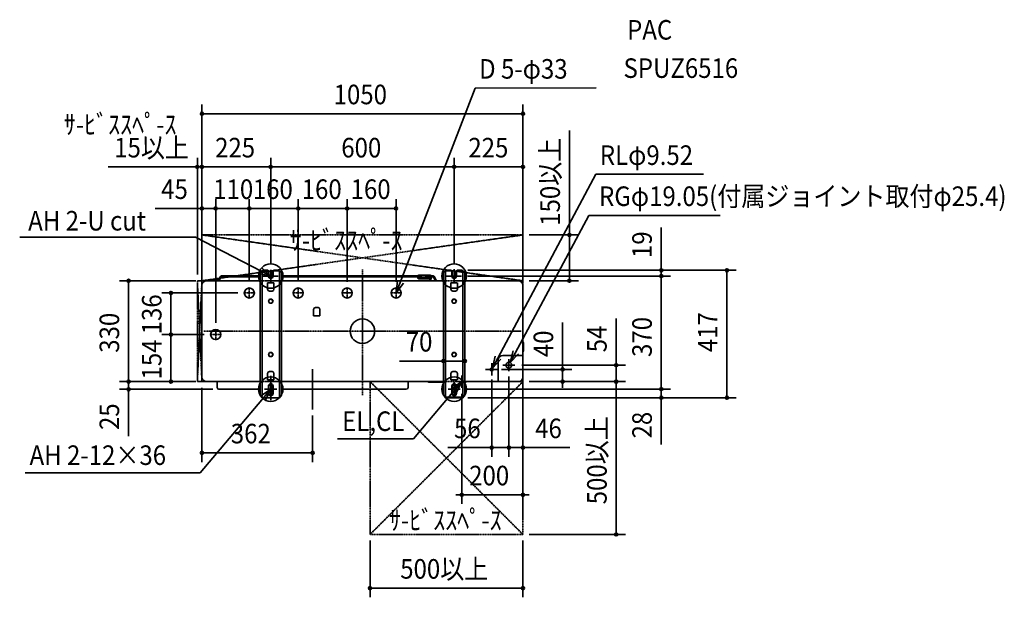
# Model space of a CAD drawing. Extents: x -1121 to 2100, y -871 to 1019.
import ezdxf
from ezdxf.enums import TextEntityAlignment as Align

# ---------------------------------------------------------------- set-up
doc = ezdxf.new("R2010")
doc.units = 0
doc.header["$MEASUREMENT"] = 0
for name, pattern in [('CONTINOUS', [0]), ('DASHDOT', [5.5, 4, -0.6, 0.3, -0.6]), ('DOT_CENTER', [14.25, 12, -1, 0.25, -1])]:
    doc.linetypes.add(name, pattern=pattern)
for name, color, linetype, lineweight in [('ARRANGE', 1, 'Continuous', 35), ('BASIS', 6, 'Continuous', 35), ('DETAIL', 5, 'Continuous', 35), ('ETC', 83, 'Continuous', 35), ('FIX', 241, 'Continuous', 35), ('NOTE', 4, 'Continuous', 35), ('OUTLINE', 3, 'Continuous', 35), ('SERVICESPACE', 2, 'DASHDOT', 35), ('SIZE', 32, 'Continuous', 35)]:
    doc.layers.add(name, color=color, linetype=linetype, lineweight=lineweight)
doc.styles.add('MS PGothic', font='MS PGothic.ttf')

msp = doc.modelspace()

# ---------------------------------------------------------------- linework, layer by layer
at = {"layer": 'ARRANGE', "linetype": 'Continuous'}
msp.add_circle((0, 0), 40, dxfattribs=at)
msp.add_point((0, 0), dxfattribs=at)
at = {"layer": 'BASIS', "linetype": 'DOT_CENTER'}
for p, q in [((-300, 201), (-300, 159.9)), ((300, 202.8), (300, 158)), ((-275.5, 180.5), (-324.5, 180.5)), ((324.5, 180.4), (275.5, 180.4)), ((-370, 106.8), (-370, 143.1)), ((-210, 106.8), (-210, 143.1)), ((-50, 106.8), (-50, 143.1)), ((110, 106.8), (110, 143.1)), ((-351.8, 125), (-388.1, 125)), ((-191.8, 125), (-228.1, 125)), ((-31.8, 125), (-68.1, 125)), ((128.2, 125), (91.9, 125)), ((-480, -29.2), (-480, 7.1)), ((-461.8, -11), (-498.1, -11)), ((479, -92.3), (479, -129.7)), ((435.1, -125), (410.9, -125)), ((423, -112.9), (423, -137.1)), ((497.4, -111), (460, -111)), ((497.7, -111), (460.3, -111)), ((-300, -146.1), (-300, -225.2)), ((-311.4, -189.6), (-288.6, -189.6)), ((288.6, -189.6), (311.4, -189.6)), ((300, -212.3), (300, -166.9))]:
    msp.add_line(p, q, dxfattribs=at)
at = {"layer": 'BASIS', "linetype": 'DASHDOT'}
for p, q in [((0, 202.2), (0, -209.5)), ((518.9, 0), (-518.9, 0))]:
    msp.add_line(p, q, dxfattribs=at)
at = {"layer": 'BASIS'}
msp.add_line((-163, -256), (-163, -124), dxfattribs=at)
at = {"layer": 'DETAIL', "linetype": 'Continuous'}
for p, q in [((-332, 194.4), (-328.4, 194.4)), ((-328.4, 194.4), (-328.4, -212.6)), ((-325, 199.4), (-311, 199.4)), ((-325, 197.8), (-311, 197.8)), ((-307.6, 194.4), (-307.6, 180.4)), ((-306, 194.4), (-306, 180.8)), ((-294, 180.8), (-294, 194.4)), ((-292.4, 180.4), (-292.4, 194.4)), ((-289, 199.4), (-275, 199.4)), ((-289, 197.8), (-275, 197.8)), ((-271.6, -212.6), (-271.6, 194.4)), ((-271.6, 194.4), (-268, 194.4)), ((268, 194.4), (271.6, 194.4)), ((271.6, -212.6), (271.6, 194.4)), ((275, 199.4), (289, 199.4)), ((275, 197.8), (289, 197.8)), ((292.4, 194.4), (292.4, 180.4)), ((294, 194.4), (294, 180.4)), ((306, 180.4), (306, 194.4)), ((307.6, 180.4), (307.6, 194.4)), ((311, 199.4), (325, 199.4)), ((311, 197.8), (325, 197.8)), ((328.4, 194.4), (328.4, -212.6)), ((332, 194.4), (328.4, 194.4)), ((-335, 165), (-510, 165)), ((-498.3, 167.9), (-471.6, 168)), ((-470.8, 168.5), (-464.8, 178.8)), ((-462.2, 177.3), (-468.2, 167)), ((-335, 180.8), (-461.4, 180.8)), ((-335, 177.8), (-461.4, 177.8)), ((-335, 191.4), (-335, -190)), ((-305.4, 177.8), (-304.5, 176.5)), ((-295.5, 176.5), (-294.6, 177.8)), ((-265, 191.4), (-265, -190)), ((191.9, 180.8), (-265, 180.8)), ((191.9, 177.8), (-265, 177.8)), ((265, 165), (-265, 165)), ((180.9, 177.8), (180.9, 177)), ((225.9, 177), (180.9, 177)), ((180.9, 177), (181.1, 173.9)), ((181.3, 181.2), (181.2, 180.8)), ((184.1, 171), (183.3, 171.2)), ((184.1, 183), (221.9, 183)), ((221.9, 171), (184.1, 171)), ((191.9, 183), (191.9, 171.1)), ((205.9, 175), (193.9, 175)), ((193.9, 171.1), (193.9, 175)), ((205.9, 171.1), (205.9, 175)), ((207.9, 183), (207.9, 171.1)), ((231.4, 180.8), (207.9, 180.8)), ((231.4, 177.8), (207.9, 177.8)), ((218.6, 181), (218.6, 180.8)), ((220.7, 171), (220.7, 165)), ((223.2, 171.3), (223.2, 165)), ((225.5, 180.8), (225.2, 181.4)), ((225.9, 175), (225.9, 177.8)), ((239.4, 165), (232.3, 177.3)), ((239.4, 165), (232.3, 177.3)), ((239.4, 165), (232.3, 177.3)), ((234.9, 178.8), (242.8, 165)), ((234.9, 178.8), (242.8, 165)), ((234.9, 178.8), (242.8, 165)), ((265, 191.4), (265, -167)), ((335, 191.4), (335, -167)), ((510, 165), (335, 165)), ((-525, 150), (-525, -150)), ((-310.5, 158.2), (-310.5, 137.1)), ((-310.4, 158.2), (-289.6, 158.2)), ((-295.5, 131.1), (-304.5, 131.1)), ((-289.5, 137.1), (-289.5, 158.2)), ((289.5, 158.2), (289.5, 137.1)), ((289.6, 158.2), (310.4, 158.2)), ((304.5, 131.1), (295.5, 131.1)), ((310.5, 137.1), (310.5, 158.2)), ((525, -150), (525, 150)), ((-303.8, 104.7), (-307.5, 98.2)), ((-307.5, 98.2), (-303.8, 91.7)), ((-296.2, 104.7), (-303.8, 104.7)), ((-292.5, 98.2), (-296.2, 104.7)), ((-296.2, 91.7), (-292.5, 98.2)), ((296.2, 104.7), (292.5, 98.2)), ((292.5, 98.2), (296.2, 91.7)), ((303.8, 104.7), (296.2, 104.7)), ((307.5, 98.2), (303.8, 104.7)), ((303.8, 91.7), (307.5, 98.2)), ((-303.8, 91.7), (-296.2, 91.7)), ((-159.9, 50.3), (-159.9, 71.4)), ((-144.9, 77.4), (-153.9, 77.4)), ((-138.9, 71.4), (-138.9, 50.3)), ((296.2, 91.7), (303.8, 91.7)), ((-159.8, 50.3), (-139, 50.3)), ((525.9, -35.9), (526.1, -36.1)), ((527, -38.8), (527, -37.8)), ((527, -45), (527, -38.8)), ((527, -57), (527, -45)), ((527, -63.8), (527, -57)), ((-303.8, -70.2), (-307.5, -76.7)), ((-307.5, -76.7), (-303.8, -83.2)), ((-296.2, -70.2), (-303.8, -70.2)), ((-303.8, -83.2), (-296.2, -83.2)), ((-292.5, -76.7), (-296.2, -70.2)), ((-296.2, -83.2), (-292.5, -76.7)), ((296.2, -70.2), (292.5, -76.7)), ((292.5, -76.7), (296.2, -83.2)), ((303.8, -70.2), (296.2, -70.2)), ((296.2, -83.2), (303.8, -83.2)), ((307.5, -76.7), (303.8, -70.2)), ((303.8, -83.2), (307.5, -76.7)), ((444.2, -165), (444.2, -94.2)), ((525, -79.1), (459.2, -79.1)), ((525.9, -66.1), (526.1, -65.9)), ((-310.5, -159.2), (-310.5, -138.1)), ((-310.4, -159.2), (-289.6, -159.2)), ((-295.5, -132.1), (-304.5, -132.1)), ((-289.5, -138.1), (-289.5, -159.2)), ((289.5, -159.2), (289.5, -138.1)), ((289.6, -159.2), (310.4, -159.2)), ((304.5, -132.1), (295.5, -132.1)), ((310.5, -138.1), (310.5, -159.2)), ((-510, -165), (-335, -165)), ((-335, -190), (-469.2, -190)), ((-335, -190), (-335, -209.6)), ((-307.6, -179.6), (-307.6, -203.6)), ((-306, -179.6), (-306, -203.6)), ((-294, -203.6), (-294, -179.6)), ((-292.4, -203.6), (-292.4, -179.6)), ((-265, -165), (265, -165)), ((143.1, -190), (-265, -190)), ((-265, -190), (-265, -209.6)), ((214.9, -165.9), (215.1, -166.1)), ((217.2, -167), (224, -167)), ((265, -167), (224, -167)), ((265, -167), (265, -209.6)), ((292.4, -179.6), (292.4, -203.6)), ((294, -179.6), (294, -203.6)), ((306, -203.6), (306, -179.6)), ((307.6, -203.6), (307.6, -179.6)), ((335, -165), (510, -165)), ((335, -167), (335, -209.6)), ((335, -167), (336.2, -167)), ((336.2, -167), (337.2, -167)), ((339.1, -165.9), (338.9, -166.1)), ((-332, -212.6), (-330, -212.6)), ((-275, -217.6), (-325, -217.6)), ((-268, -212.6), (-270, -212.6)), ((271.6, -212.6), (268, -212.6)), ((325, -216), (275, -216)), ((325, -217.6), (275, -217.6)), ((332, -212.6), (328.4, -212.6))]:
    msp.add_line(p, q, dxfattribs=at)
at = {"layer": 'DETAIL'}
for p, q in [((-475.2, -184), (-475.2, -165)), ((149.1, -184), (149.1, -165))]:
    msp.add_line(p, q, dxfattribs=at)
at = {"layer": 'DETAIL', "linetype": 'Continuous'}
for centre, radius in [((-370, 125), 16.5), ((-210, 125), 16.5), ((-50, 125), 16.5), ((110, 125), 16.5), ((-480, -11), 16.5), ((423, -125), 4.76)]:
    msp.add_circle(centre, radius, dxfattribs=at)
at = {"layer": 'DETAIL'}
for centre, radius in [((-300, 98.2), 6.5), ((300, 98.2), 6.5), ((-300, -76.7), 6.5), ((300, -76.7), 6.5), ((479, -111), 9.53)]:
    msp.add_circle(centre, radius, dxfattribs=at)
at = {"layer": 'DETAIL', "linetype": 'Continuous'}
for centre, radius, start, end in [((-332, 191.4), 3, 90, 180), ((-325, 194.4), 5, 90, 180), ((-325, 194.4), 3.4, 90, 180), ((-311, 194.4), 5, 0, 90), ((-311, 194.4), 3.4, 0.0001, 89.9999), ((-289, 194.4), 5, 90, 180), ((-289, 194.4), 3.4, 90, 180), ((-275, 194.4), 5, 0, 90), ((-275, 194.4), 3.4, 0.0001, 89.9999), ((-268, 191.4), 3, 0.0001, 89.9999), ((268, 191.4), 3, 90, 180), ((275, 194.4), 5, 90, 180), ((275, 194.4), 3.4, 89.9998, 179.9999), ((289, 194.4), 5, 0, 90), ((289, 194.4), 3.4, 0.0001, 89.9999), ((311, 194.4), 5, 90, 180), ((311, 194.4), 3.4, 90, 180), ((325, 194.4), 5, 0, 90), ((325, 194.4), 3.4, 0.0001, 89.9999), ((332, 191.4), 3, 0.0001, 89.9999), ((-510, 150), 15, 90.0001, 179.9999), ((-300, 180.4), 7.6, 180, 0), ((-300, 180.4), 6, 220.9091, 319.0909), ((184.1, 174), 3, 183.0001, 255.0001), ((184.1, 180.1), 3, 90.0001, 156.5219), ((215.7, 180.1), 3, 17.9999, 89.9999), ((221.9, 179), 4, 35.2173, 90), ((300, 180.4), 7.6, 180, 0), ((300, 180.4), 6, 180, 0), ((528, -33.8), 3, 180.0008, 225.0011), ((524, -38.2), 3, 8.182, 45.0001), ((524, -63.8), 3, 315.0004, 0.0005), ((528, -68.2), 3, 134.9989, 179.9992), ((-510, -150), 15, 180, 270), ((-300, -179.6), 6, 0, 180), ((212.8, -168), 3, 44.9995, 90.0002), ((217.2, -164), 3, 224.9996, 270.0001), ((300, -179.6), 6, 0, 180), ((336.8, -164), 3, 278.1826, 315.0004), ((341.2, -168), 3, 89.9999, 135.0004), ((-332, -209.6), 3, 179.9999, 270.0001), ((-325, -212.6), 5, 179.9999, 270.0001), ((-300, -203.6), 6, 180, 0), ((-275, -212.6), 5, 270, 0), ((-268, -209.6), 3, 270, 0), ((268, -209.6), 3, 179.9999, 270.0001), ((275, -212.6), 5, 179.9999, 270.0001), ((275, -212.6), 3.4, 179.9997, 270), ((300, -203.6), 6, 180, 0), ((325, -212.6), 3.4, 270.0002, 0.0003), ((325, -212.6), 5, 270, 0), ((332, -209.6), 3, 270, 0)]:
    msp.add_arc(centre, radius, start, end, dxfattribs=at)
at = {"layer": 'DETAIL'}
for centre, radius, start, end in [((-497.7, 166.5), 1.55, 109.3579, 250.6421), ((-490.1, 166.5), 1.55, 109.3579, 250.6421), ((-471.6, 169), 1, 270.0003, 329.9995), ((-471.6, 169), 4, 269.9996, 330.0002), ((-461, 176.2), 4.6, 94.2139, 145.786), ((-461.3, 176.7), 1.15, 94.212, 145.7879), ((221.9, 175), 4, 270, 0), ((231.4, 176.8), 4, 30.0006, 89.9995), ((231.4, 176.8), 1, 30.0005, 89.9997), ((510, 150), 15, 360, 90), ((-304.4, 137.2), 6.1, 180.9407, 269.0593), ((-295.5, 137.1), 6, 270, 0), ((295.6, 137.2), 6.1, 180.9407, 269.0593), ((304.5, 137.1), 6, 270, 0), ((-153.8, 71.3), 6.1, 90.9407, 179.0593), ((-144.9, 71.4), 6, 360, 90), ((459.4, -94.4), 15.3, 90.9223, 179.0778), ((-304.4, -138.2), 6.1, 90.9407, 179.0593), ((-295.5, -138.1), 6, 360, 90), ((295.6, -138.2), 6.1, 90.9407, 179.0593), ((304.5, -138.1), 6, 360, 90), ((510.6, -150.6), 14.5, 267.8191, 2.1808), ((-469.2, -184), 6, 180, 270), ((-300, -179.6), 7.6, 0, 180), ((143.1, -184), 6, 270, 0), ((300, -179.6), 7.6, 0, 180), ((-300, -203.6), 7.6, 180, 0), ((300, -203.6), 7.6, 180, 0)]:
    msp.add_arc(centre, radius, start, end, dxfattribs=at)
at = {"layer": 'FIX', "linetype": 'Continuous'}
for centre in [(-300, 180.5), (300, 180.4), (-300, -189.6), (300, -189.6)]:
    msp.add_circle(centre, 40, dxfattribs=at)
at = {"layer": 'NOTE', "linetype": 'Continuous'}
for p, q in [((110, 125), (368.8, 795.7)), ((764.6, 796), (368.8, 795.7)), ((425.2, -120.8), (763.8, 513.4)), ((1115.1, 513.4), (763.8, 513.4)), ((483.4, -102.7), (740.2, 378.4)), ((740.2, 378.4), (1170.3, 378.4)), ((-1121.1, 307.9), (-545.8, 307.9)), ((-300, 180.5), (-545.8, 307.9)), ((-300, -189.6), (-530.5, -463.8)), ((325, -165), (167.3, -352.6)), ((-81.1, -352.6), (167.3, -352.6)), ((-1103.6, -463.8), (-530.5, -463.8))]:
    msp.add_line(p, q, dxfattribs=at)
at = {"layer": 'NOTE', "linetype": 'CONTINOUS'}
for p, q in [((-300, 200.5), (-300, 160.5)), ((300, 200.4), (300, 160.4)), ((-280, 180.5), (-320, 180.5)), ((280, 180.4), (320, 180.4)), ((479, -131), (479, -91)), ((443, -125), (403, -125)), ((423, -145), (423, -105)), ((499, -111), (459, -111)), ((325, -185), (325, -145)), ((-280, -189.6), (-320, -189.6)), ((-300, -169.6), (-300, -209.6)), ((320, -189.6), (280, -189.6)), ((300, -169.6), (300, -209.6)), ((345, -165), (305, -165))]:
    msp.add_line(p, q, dxfattribs=at)
at = {"layer": 'NOTE', "linetype": 'Continuous'}
for points in [[(-329.3, 207.6), (-300, 180.5), (-339, 189.3)], [(133.8, 157.1), (110, 125), (114.6, 164.7)], [(511, -73.7), (483.4, -102.7), (492.8, -63.9)], [(452.8, -91.8), (425.2, -120.8), (434.6, -81.9)], [(-333, -212.3), (-300, -189.6), (-317.2, -225.7)], [(292, -187.7), (325, -165), (307.8, -201.1)]]:
    msp.add_lwpolyline(points, dxfattribs=at)
at = {"layer": 'OUTLINE', "linetype": 'Continuous'}
for p, q in [((-332, 194.4), (-328.4, 194.4)), ((-325, 199.4), (-311, 199.4)), ((-325, 197.8), (-311, 197.8)), ((-307.6, 194.4), (-307.6, 180.4)), ((-306, 194.4), (-306, 180.8)), ((-294, 180.8), (-294, 194.4)), ((-292.4, 180.4), (-292.4, 194.4)), ((-289, 199.4), (-275, 199.4)), ((-289, 197.8), (-275, 197.8)), ((-271.6, 194.4), (-268, 194.4)), ((268, 194.4), (271.6, 194.4)), ((275, 199.4), (289, 199.4)), ((275, 197.8), (289, 197.8)), ((292.4, 194.4), (292.4, 180.4)), ((294, 194.4), (294, 180.4)), ((306, 180.4), (306, 194.4)), ((307.6, 180.4), (307.6, 194.4)), ((311, 199.4), (325, 199.4)), ((311, 197.8), (325, 197.8)), ((332, 194.4), (328.4, 194.4)), ((-335, 165), (-510, 165)), ((-498.3, 167.9), (-471.6, 168)), ((-470.8, 168.5), (-464.8, 178.8)), ((-462.2, 177.3), (-468.2, 167)), ((-335, 180.8), (-461.4, 180.8)), ((-335, 177.8), (-461.4, 177.8)), ((-335, 191.4), (-335, -190)), ((-305.4, 177.8), (-304.5, 176.5)), ((-295.5, 176.5), (-294.6, 177.8)), ((-265, 191.4), (-265, -190)), ((191.9, 180.8), (-265, 180.8)), ((191.9, 177.8), (-265, 177.8)), ((265, 165), (-265, 165)), ((180.9, 177.8), (180.9, 177)), ((225.9, 177), (180.9, 177)), ((180.9, 177), (181.1, 173.9)), ((181.3, 181.2), (181.2, 180.8)), ((184.1, 171), (183.3, 171.2)), ((184.1, 183), (221.9, 183)), ((221.9, 171), (184.1, 171)), ((191.9, 183), (191.9, 171.1)), ((205.9, 175), (193.9, 175)), ((193.9, 171.1), (193.9, 175)), ((205.9, 171.1), (205.9, 175)), ((207.9, 183), (207.9, 171.1)), ((231.4, 180.8), (207.9, 180.8)), ((231.4, 177.8), (207.9, 177.8)), ((218.6, 181), (218.6, 180.8)), ((220.7, 171), (220.7, 165)), ((223.2, 171.3), (223.2, 165)), ((225.5, 180.8), (225.2, 181.4)), ((225.9, 175), (225.9, 177.8)), ((239.4, 165), (232.3, 177.3)), ((239.4, 165), (232.3, 177.3)), ((239.4, 165), (232.3, 177.3)), ((234.9, 178.8), (242.8, 165)), ((234.9, 178.8), (242.8, 165)), ((234.9, 178.8), (242.8, 165)), ((265, 191.4), (265, -167)), ((335, 191.4), (335, -167)), ((510, 165), (335, 165)), ((-525, 150), (-525, -150)), ((525, -150), (525, 150)), ((525.9, -35.9), (526.1, -36.1)), ((527, -38.8), (527, -37.8)), ((527, -45), (527, -38.8)), ((527, -57), (527, -45)), ((527, -63.8), (527, -57)), ((525.9, -66.1), (526.1, -65.9)), ((-510, -165), (-335, -165)), ((-335, -190), (-469.2, -190)), ((-335, -190), (-335, -209.6)), ((-265, -165), (265, -165)), ((-265, -190), (-265, -209.6)), ((143.1, -190), (-265, -190)), ((214.9, -165.9), (215.1, -166.1)), ((217.2, -167), (224, -167)), ((265, -167), (224, -167)), ((265, -167), (265, -209.6)), ((335, -165), (510, -165)), ((335, -167), (335, -209.6)), ((335, -167), (336.2, -167)), ((336.2, -167), (337.2, -167)), ((339.1, -165.9), (338.9, -166.1)), ((-332, -212.6), (-330, -212.6)), ((-275, -217.6), (-325, -217.6)), ((-268, -212.6), (-270, -212.6)), ((271.6, -212.6), (268, -212.6)), ((325, -216), (275, -216)), ((325, -217.6), (275, -217.6)), ((332, -212.6), (328.4, -212.6))]:
    msp.add_line(p, q, dxfattribs=at)
at = {"layer": 'OUTLINE'}
for p, q in [((-475.2, -184), (-475.2, -165)), ((149.1, -184), (149.1, -165))]:
    msp.add_line(p, q, dxfattribs=at)
at = {"layer": 'OUTLINE', "linetype": 'Continuous'}
for centre, radius, start, end in [((-332, 191.4), 3, 90, 180), ((-325, 194.4), 5, 90, 180), ((-325, 194.4), 3.4, 90, 180), ((-311, 194.4), 5, 0, 90), ((-311, 194.4), 3.4, 0.0001, 89.9999), ((-289, 194.4), 5, 90, 180), ((-289, 194.4), 3.4, 90, 180), ((-275, 194.4), 5, 0, 90), ((-275, 194.4), 3.4, 0.0001, 89.9999), ((-268, 191.4), 3, 0.0001, 89.9999), ((268, 191.4), 3, 90, 180), ((275, 194.4), 5, 90, 180), ((275, 194.4), 3.4, 89.9998, 179.9999), ((289, 194.4), 5, 0, 90), ((289, 194.4), 3.4, 0.0001, 89.9999), ((311, 194.4), 5, 90, 180), ((311, 194.4), 3.4, 90, 180), ((325, 194.4), 5, 0, 90), ((325, 194.4), 3.4, 0.0001, 89.9999), ((332, 191.4), 3, 0.0001, 89.9999), ((-510, 150), 15, 90.0001, 179.9999), ((-300, 180.4), 7.6, 180, 0), ((-300, 180.4), 6, 220.9091, 319.0909), ((184.1, 174), 3, 183.0001, 255.0001), ((184.1, 180.1), 3, 90.0001, 156.5219), ((215.7, 180.1), 3, 17.9999, 89.9999), ((221.9, 179), 4, 35.2173, 90), ((300, 180.4), 7.6, 180, 0), ((300, 180.4), 6, 180, 0), ((528, -33.8), 3, 180.0008, 225.0011), ((524, -38.2), 3, 8.182, 45.0001), ((524, -63.8), 3, 315.0004, 0.0005), ((528, -68.2), 3, 134.9989, 179.9992), ((-510, -150), 15, 180, 270), ((212.8, -168), 3, 44.9995, 90.0002), ((217.2, -164), 3, 224.9996, 270.0001), ((336.8, -164), 3, 278.1826, 315.0004), ((341.2, -168), 3, 89.9999, 135.0004), ((-332, -209.6), 3, 179.9999, 270.0001), ((-325, -212.6), 5, 179.9999, 270.0001), ((-275, -212.6), 5, 270, 0), ((-268, -209.6), 3, 270, 0), ((268, -209.6), 3, 179.9999, 270.0001), ((275, -212.6), 5, 179.9999, 270.0001), ((275, -212.6), 3.4, 179.9997, 270), ((325, -212.6), 3.4, 270.0002, 0.0003), ((325, -212.6), 5, 270, 0), ((332, -209.6), 3, 270, 0)]:
    msp.add_arc(centre, radius, start, end, dxfattribs=at)
at = {"layer": 'OUTLINE'}
for centre, radius, start, end in [((-497.7, 166.5), 1.55, 109.3579, 250.6421), ((-490.1, 166.5), 1.55, 109.3579, 250.6421), ((-471.6, 169), 1, 270.0003, 329.9995), ((-471.6, 169), 4, 269.9996, 330.0002), ((-461, 176.2), 4.6, 94.2139, 145.786), ((-461.3, 176.7), 1.15, 94.212, 145.7879), ((221.9, 175), 4, 270, 0), ((231.4, 176.8), 4, 30.0006, 89.9995), ((231.4, 176.8), 1, 30.0005, 89.9997), ((510, 150), 15, 360, 90), ((510.6, -150.6), 14.5, 267.8191, 2.1808), ((-469.2, -184), 6, 180, 270), ((143.1, -184), 6, 270, 0)]:
    msp.add_arc(centre, radius, start, end, dxfattribs=at)
at = {"layer": 'SERVICESPACE', "linetype": 'DASHDOT'}
for p, q in [((525, 315), (-525, 315)), ((-525, 315), (525, 165)), ((-525, 165), (525, 315)), ((-525, 315), (-525, -165)), ((525, 315), (525, -665)), ((525, 165), (-540, 165)), ((-540, 165), (-540, -165)), ((525, -165), (-540, -165)), ((25, -165), (25, -665)), ((525, -665), (25, -665))]:
    msp.add_line(p, q, dxfattribs=at)
at = {"layer": 'SERVICESPACE'}
for p, q in [((-540, -165), (-525, 165)), ((-540, 165), (-525, -165)), ((25, -165), (525, -665)), ((25, -665), (525, -165))]:
    msp.add_line(p, q, dxfattribs=at)
at = {"layer": 'SIZE', "linetype": 'Continuous'}
for p, q in [((-525, 185), (-525, 741.6)), ((525, 185), (525, 741.6)), ((-525, 711.6), (-515, 711.6)), ((-515, 711.6), (515, 711.6)), ((525, 711.6), (515, 711.6)), ((-525, 185), (-525, 567.6)), ((-300, 221), (-300, 567.6)), ((-300, 221), (-300, 567.6)), ((300, 222.8), (300, 567.6)), ((300, 222.8), (300, 567.6)), ((525, 185), (525, 567.6)), ((-535, 537.6), (-545, 537.6)), ((-525, 537.6), (-515, 537.6)), ((-525, 537.6), (-515, 537.6)), ((-515, 537.6), (-310, 537.6)), ((-300, 537.6), (-310, 537.6)), ((-300, 537.6), (-290, 537.6)), ((-290, 537.6), (290, 537.6)), ((300, 537.6), (290, 537.6)), ((300, 537.6), (310, 537.6)), ((310, 537.6), (515, 537.6)), ((525, 537.6), (515, 537.6)), ((-525, 401.7), (-535, 401.7)), ((-480, 401.7), (-470, 401.7)), ((-480, 401.7), (-470, 401.7)), ((-370, 401.7), (-380, 401.7)), ((-370, 401.7), (-360, 401.7)), ((-210, 401.7), (-220, 401.7)), ((-210, 401.7), (-200, 401.7)), ((-50, 401.7), (-60, 401.7)), ((-50, 401.7), (-40, 401.7)), ((110, 401.7), (100, 401.7)), ((977.6, 209.4), (977.6, 338.9)), ((677, 315), (677, 305)), ((345, 199.4), (1222.4, 199.4)), ((345, 199.4), (1007.6, 199.4)), ((977.6, 199.4), (977.6, 209.4)), ((977.6, 180.4), (977.6, 199.4)), ((1192.4, 199.4), (1192.4, 189.4)), ((-545, 165), (-794.8, 165)), ((-764.8, 165), (-764.8, 155)), ((344.5, 180.4), (1007.6, 180.4)), ((344.5, 180.4), (1007.6, 180.4)), ((677, 165), (677, 175)), ((977.6, 180.4), (977.6, 170.4)), ((977.6, 180.4), (977.6, 170.4)), ((977.6, -179.6), (977.6, 170.4)), ((977.6, 170.4), (977.6, 160.4)), ((1192.4, -207.6), (1192.4, 189.4)), ((-764.8, -155), (-764.8, 155)), ((-626.2, 125), (-626.2, 115)), ((830, -99), (830, 41.5)), ((654.9, -115), (654.9, 28.3)), ((-626.2, -11), (-626.2, -1)), ((-626.2, -11), (-626.2, -21)), ((265, -97.6), (275, -97.6)), ((335, -97.6), (325, -97.6)), ((455.1, -125), (684.9, -125)), ((521.7, -111), (860, -111)), ((654.9, -125), (654.9, -115)), ((654.9, -165), (654.9, -125)), ((830, -109), (830, -99)), ((830, -165), (830, -109)), ((-764.8, -155), (-764.8, -145)), ((-764.8, -165), (-764.8, -155)), ((-764.8, -165), (-764.8, -155)), ((-626.2, -165), (-626.2, -155)), ((423, -157.6), (423, -411)), ((479, -147.7), (479, -411)), ((-545, -165), (-794.8, -165)), ((-545, -165), (-794.8, -165)), ((-489.2, -190), (-794.8, -190)), ((-764.8, -165), (-764.8, -190)), ((-764.8, -190), (-764.8, -200)), ((-525, -185), (-525, -428.1)), ((340, -189.6), (1007.6, -189.6)), ((340, -189.6), (1007.6, -189.6)), ((525, -185), (525, -411)), ((525, -185), (525, -565.4)), ((545, -165), (860, -165)), ((545, -165), (684.9, -165)), ((654.9, -165), (654.9, -175)), ((654.9, -175), (654.9, -185)), ((830, -165), (830, -175)), ((830, -165), (830, -175)), ((830, -175), (830, -185)), ((977.6, -179.6), (977.6, -169.6)), ((977.6, -189.6), (977.6, -179.6)), ((977.6, -189.6), (977.6, -179.6)), ((977.6, -189.6), (977.6, -217.6)), ((-764.8, -200), (-764.8, -343.3)), ((325, -205), (325, -565.4)), ((345, -217.6), (1222.4, -217.6)), ((345, -217.6), (1007.6, -217.6)), ((977.6, -217.6), (977.6, -227.6)), ((1192.4, -217.6), (1192.4, -207.6)), ((977.6, -227.6), (977.6, -370.9)), ((-163, -276), (-163, -428.1)), ((423, -381), (279.7, -381)), ((423, -381), (433, -381)), ((473, -381), (433, -381)), ((473, -381), (463, -381)), ((483, -381), (473, -381)), ((483, -381), (473, -381)), ((483, -381), (525, -381)), ((525, -381), (535, -381)), ((535, -381), (678.3, -381)), ((-525, -398.1), (-515, -398.1)), ((-515, -398.1), (-173, -398.1)), ((-163, -398.1), (-173, -398.1)), ((315, -535.4), (305, -535.4)), ((325, -535.4), (315, -535.4)), ((525, -535.4), (325, -535.4)), ((525, -535.4), (535, -535.4)), ((535, -535.4), (545, -535.4)), ((830, -665), (830, -655)), ((25, -840.8), (35, -840.8)), ((525, -840.8), (515, -840.8))]:
    msp.add_line(p, q, dxfattribs=at)
at = {"layer": 'SIZE'}
for p, q in [((677, 315), (677, 656.8)), ((-540, 185), (-540, 567.6)), ((-525, 185), (-525, 567.6)), ((-545, 537.6), (-832, 537.6)), ((-525, 537.6), (-535, 537.6)), ((-515, 537.6), (-505, 537.6)), ((-525, 185), (-525, 431.7)), ((-480, 27.3), (-480, 431.7)), ((-480, 27.3), (-480, 431.7)), ((-370, 163.1), (-370, 431.7)), ((-370, 163.1), (-370, 431.7)), ((-210, 163.1), (-210, 431.7)), ((-210, 163.1), (-210, 431.7)), ((-50, 161.5), (-50, 431.7)), ((-50, 161.5), (-50, 431.7)), ((110, 161.5), (110, 431.7)), ((-535, 401.7), (-678.3, 401.7)), ((-480, 401.7), (-525, 401.7)), ((-380, 401.7), (-470, 401.7)), ((-470, 401.7), (-460, 401.7)), ((-360, 401.7), (-220, 401.7)), ((-200, 401.7), (-60, 401.7)), ((-40, 401.7), (100, 401.7)), ((545, 315), (707, 315)), ((677, 175), (677, 305)), ((545, 165), (707, 165)), ((-408.1, 125), (-656.2, 125)), ((-626.2, 115), (-626.2, -1)), ((-518.1, -11), (-656.2, -11)), ((-518.1, -11), (-656.2, -11)), ((-626.2, -155), (-626.2, -21)), ((265, -147), (265, -67.6)), ((335, -147), (335, -67.6)), ((265, -97.6), (121.7, -97.6)), ((325, -97.6), (275, -97.6)), ((-545, -165), (-656.2, -165)), ((545, -165), (860, -165)), ((830, -175), (830, -655)), ((545, -665), (860, -665)), ((25, -685), (25, -870.8)), ((525, -685), (525, -870.8)), ((35, -840.8), (515, -840.8))]:
    msp.add_line(p, q, dxfattribs=at)
at = {"layer": 'SIZE', "linetype": 'Continuous'}
for centre in [(-525, 711.6), (525, 711.6), (-540, 537.6), (-525, 537.6), (-525, 537.6), (-300, 537.6), (-300, 537.6), (300, 537.6), (300, 537.6), (525, 537.6), (-525, 401.7), (-480, 401.7), (-480, 401.7), (-370, 401.7), (-370, 401.7), (-210, 401.7), (-210, 401.7), (-50, 401.7), (-50, 401.7), (110, 401.7), (677, 315), (977.6, 199.4), (1192.4, 199.4), (-764.8, 165), (677, 165), (977.6, 180.4), (977.6, 180.4), (-626.2, 125), (-626.2, -11), (-626.2, -11), (265, -97.6), (335, -97.6), (654.9, -125), (830, -111), (-764.8, -165), (-764.8, -165), (-626.2, -165), (654.9, -165), (830, -165), (830, -165), (-764.8, -190), (977.6, -189.6), (977.6, -189.6), (977.6, -217.6), (1192.4, -217.6), (423, -381), (479, -381), (525, -381), (-525, -398.1), (-163, -398.1), (325, -535.4), (525, -535.4), (830, -665), (25, -840.8), (525, -840.8)]:
    msp.add_circle(centre, 5, dxfattribs=at)

# ---------------------------------------------------------------- texts
at = {"layer": 'ETC', "linetype": 'Continuous', "style": 'MS PGothic', "width": 0.9}
for s, p in [('PAC', (865.8, 934.2)), ('SPUZ6516', (854, 808.8))]:
    msp.add_text(s, height=64, dxfattribs=at).set_placement(p, align=Align.BOTTOM_LEFT)
at = {"layer": 'NOTE', "linetype": 'Continuous', "style": 'MS PGothic', "width": 0.9}
for s, p in [('D 5-φ33', (381.6, 806.4)), ('ｻ-ﾋﾞｽｽﾍﾟ-ｽ', (-977.1, 624.4)), ('RLφ9.52', (776.5, 524.1)), ('RGφ19.05(付属ジョイント取付φ25.4)', (774, 389.7)), ('AH 2-U cut', (-1093.4, 309.4)), ('ｻ-ﾋﾞｽｽﾍﾟ-ｽ', (-237.7, 245.4)), ('EL,CL', (-66.3, -346.5)), ('AH 2-12×36', (-1088.8, -457.7)), ('ｻ-ﾋﾞｽｽﾍﾟ-ｽ', (86.4, -670.5))]:
    msp.add_text(s, height=64, dxfattribs=at).set_placement(p, align=Align.BOTTOM_LEFT)
at = {"layer": 'SIZE', "style": 'MS PGothic', "width": 0.9}
for s, p in [('1050', (-94.2, 722.6)), ('15以上', (-812, 548.6)), ('225', (-481.9, 548.6)), ('600', (-69.2, 548.6)), ('225', (346.5, 548.6)), ('45', (-658.3, 412.7)), ('110', (-488.1, 412.7)), ('160', (-358.6, 412.7)), ('160', (-198.6, 412.7)), ('160', (-38.6, 412.7)), ('70', (141.7, -86.6)), ('56', (299.7, -370)), ('46', (565, -370)), ('362', (-430.6, -387.1)), ('200', (349.2, -524.4)), ('500以上', (123.6, -829.8))]:
    msp.add_text(s, height=64, dxfattribs=at).set_placement(p, align=Align.BOTTOM_LEFT)
for s, p in [('150以上', (666, 345)), ('19', (966.6, 239.4)), ('136', (-637.2, -10.2)), ('330', (-775.8, -70.6)), ('370', (966.6, -84.3)), ('417', (1181.4, -68.5)), ('54', (819, -69)), ('154', (-637.2, -157.9)), ('40', (643.9, -85)), ('25', (-775.8, -323.3)), ('500以上', (819, -566.4)), ('28', (966.6, -350.9))]:
    msp.add_text(s, height=64, rotation=90, dxfattribs=at).set_placement(p, align=Align.BOTTOM_LEFT)

doc.saveas('drawing.dxf')
